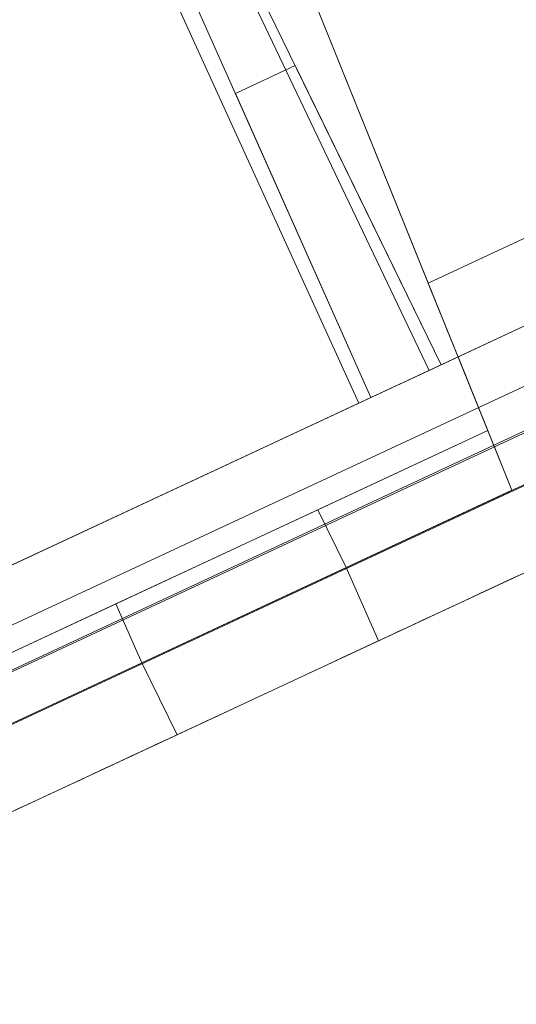
# Model space of a CAD drawing. Units: inches. Extents: x 0 to 19, y -3.9 to 0.8.
# Drawn here: x 17.1 to 17.4, y -0.7 to 0 of the extents above; entities that cross this region are included whole.
import ezdxf

# ---------------------------------------------------------------- set-up
doc = ezdxf.new("R2010")
doc.units = ezdxf.units.IN
doc.header["$MEASUREMENT"] = 0
doc.layers.add('1', color=7, linetype='Continuous', true_color=0xffffff)

# ---------------------------------------------------------------- blocks, each defined once
blk = doc.blocks.new('M02088CH_MODEL_WITH_SILK_SCRREN')
at = {"layer": '1', "color": 151, "linetype": 'Continuous', "lineweight": 18}
for p, q in [((18.07014, -0.0081, 0.00002), (9.98964, -3.7761, 0.00002)), ((9.98964, -3.7761, 3.46998), (18.07014, -0.0081, 3.46998)), ((9.99011, -3.77711, 0.05101), (18.07061, -0.0091, 0.05101)), ((18.07061, -0.0091, 3.41899), (9.99011, -3.77711, 3.41899)), ((18.08357, -0.03689, 0.081), (9.99477, -3.80876, 0.081)), ((9.99477, -3.80876, 3.389), (18.08357, -0.03689, 3.389)), ((18.10512, -0.08311, 3.389), (10.01633, -3.85498, 3.389)), ((18.10512, -0.08311, 0.081), (10.01633, -3.85498, 0.081)), ((17.91636, -0.11486, 1.23146), (14.30381, -1.79942, 1.23146)), ((17.91636, -0.11486, 2.98146), (14.30381, -1.79942, 2.98146)), ((14.30381, -1.79942, 0.42746), (17.91636, -0.11486, 0.42746)), ((14.30381, -1.79942, 2.17746), (17.91636, -0.11486, 2.17746)), ((17.93791, -0.16108, 2.98146), (14.32537, -1.84564, 2.98146)), ((17.93791, -0.16108, 1.23146), (14.32537, -1.84564, 1.23146)), ((17.93791, -0.16108, 2.17746), (14.32537, -1.84564, 2.17746)), ((17.93791, -0.16108, 0.42746), (14.32537, -1.84564, 0.42746))]:
    blk.add_line(p, q, dxfattribs=at)
at = {"layer": '1', "color": 12, "linetype": 'Continuous', "lineweight": 18, "extrusion": (0.422618, -0.906308, 0)}
for points in [[(17.30321, -0.45705, 1.85746), (17.4755, -0.3767, 1.85746), (17.6478, -0.29636, 1.85746), (17.82009, -0.21602, 1.85746), (17.82009, -0.21602, 1.94672), (17.82009, -0.21602, 2.03597), (17.82009, -0.21602, 2.12523), (17.6478, -0.29636, 2.12523), (17.4755, -0.3767, 2.12523), (17.30321, -0.45705, 2.12523), (17.30321, -0.45705, 2.03597), (17.30321, -0.45705, 1.94672), (17.30321, -0.45705, 1.85746)], [(17.30321, -0.45705, 0.10746), (17.4755, -0.3767, 0.10746), (17.6478, -0.29636, 0.10746), (17.82009, -0.21602, 0.10746), (17.82009, -0.21602, 0.19672), (17.82009, -0.21602, 0.28597), (17.82009, -0.21602, 0.37523), (17.6478, -0.29636, 0.37523), (17.4755, -0.3767, 0.37523), (17.30321, -0.45705, 0.37523), (17.30321, -0.45705, 0.28597), (17.30321, -0.45705, 0.19672), (17.30321, -0.45705, 0.10746)], [(16.7277, -0.72541, 1.85746), (16.9, -0.64507, 1.85746), (17.07229, -0.56473, 1.85746), (17.24458, -0.48438, 1.85746), (17.24458, -0.48438, 1.94672), (17.24458, -0.48438, 2.03597), (17.24458, -0.48438, 2.12523), (17.07229, -0.56473, 2.12523), (16.9, -0.64507, 2.12523), (16.7277, -0.72541, 2.12523), (16.7277, -0.72541, 2.03597), (16.7277, -0.72541, 1.94672), (16.7277, -0.72541, 1.85746)], [(16.7277, -0.72541, 0.10746), (16.9, -0.64507, 0.10746), (17.07229, -0.56473, 0.10746), (17.24458, -0.48438, 0.10746), (17.24458, -0.48438, 0.19672), (17.24458, -0.48438, 0.28597), (17.24458, -0.48438, 0.37523), (17.07229, -0.56473, 0.37523), (16.9, -0.64507, 0.37523), (16.7277, -0.72541, 0.37523), (16.7277, -0.72541, 0.28597), (16.7277, -0.72541, 0.19672), (16.7277, -0.72541, 0.10746)]]:
    blk.add_open_spline(points, degree=3, knots=[0, 0, 0, 0, 0.340249, 0.340249, 0.340249, 0.5, 0.5, 0.5, 0.840249, 0.840249, 0.840249, 1, 1, 1, 1], dxfattribs=at)
blk = doc.blocks.new('M01667BI_MODEL')
at = {"layer": '1', "color": 183, "linetype": 'Continuous', "lineweight": 18}
for p, q in [((2.861516, 0.691068, -1.339464), (2.832854, 0.144163, -1.377707)), ((2.861516, 0.691068, 0.410536), (2.832854, 0.144163, 0.372293)), ((2.759596, 0.093, -1.359335), (2.764483, 0.653016, -1.620475)), ((2.764483, 0.653016, -1.620475), (2.759596, 0.093, -1.600919)), ((2.809596, 0.093, -1.600919), (2.804709, 0.653016, -1.620475)), ((2.804709, 0.653016, -1.620475), (2.809596, 0.093, -1.359335)), ((2.759596, 0.093, 0.397166), (2.764029, 0.600962, -0.029065)), ((2.764029, 0.600962, -0.029065), (2.759596, 0.093, -0.020198)), ((2.805163, 0.600962, -0.029065), (2.809596, 0.093, 0.397166)), ((2.809596, 0.093, -0.020198), (2.805163, 0.600962, -0.029065)), ((2.825329, 0.000567, 0.459296), (2.849314, 0.458231, 0.471281)), ((2.825329, 0.000567, -1.290704), (2.849314, 0.458231, -1.278719)), ((2.773444, 0.396696, -0.089897), (2.768143, 0.093, -0.451828)), ((2.768143, 0.093, -0.095198), (2.773444, 0.396696, -0.089897)), ((2.812842, 0.396696, -0.089897), (2.818143, 0.093, -0.451828)), ((2.818143, 0.093, -0.095198), (2.812842, 0.396696, -0.089897)), ((2.771883, 0.307242, 1.532413), (2.768143, 0.093, 1.277089)), ((2.771883, 0.307242, 1.532413), (2.768143, 0.093, 1.524931)), ((2.814404, 0.307242, 1.532413), (2.771883, 0.307242, 1.532413)), ((2.814404, 0.307242, 1.532413), (2.818143, 0.093, 1.524931)), ((2.814404, 0.307242, 1.532413), (2.818143, 0.093, 1.277089)), ((3.072146, 0.144163, 0.372293), (2.832854, 0.144163, 0.372293)), ((3.072146, 0.144163, -1.377707), (2.832854, 0.144163, -1.377707)), ((-0.543703, 0.093, 1.200757), (3.273703, 0.093, 1.200757)), ((-0.543703, 0.093, -0.549243), (3.273703, 0.093, -0.549243)), ((2.830173, 0.093, 0.411583), (2.439827, 0.093, 0.411583)), ((2.830173, 0.093, -1.338417), (2.439827, 0.093, -1.338417)), ((2.501857, 0.093, -0.095198), (2.768143, 0.093, -0.095198)), ((2.501857, 0.093, 1.524931), (2.768143, 0.093, 1.524931)), ((2.759596, 0.093, -1.600919), (2.510404, 0.093, -1.600919)), ((2.759596, 0.093, -0.020198), (2.510404, 0.093, -0.020198)), ((2.809596, 0.093, 0.397166), (2.759596, 0.093, 0.397166)), ((2.759596, 0.093, -0.020198), (2.759596, 0.093, 0.397166)), ((2.809596, 0.093, -1.359335), (2.759596, 0.093, -1.359335)), ((2.759596, 0.093, -1.600919), (2.759596, 0.093, -1.359335)), ((2.768143, 0.093, -0.451828), (2.768143, 0.093, -0.095198)), ((2.818143, 0.093, -0.451828), (2.768143, 0.093, -0.451828)), ((2.818143, 0.093, 1.277089), (2.768143, 0.093, 1.277089)), ((2.768143, 0.093, 1.277089), (2.768143, 0.093, 1.524931)), ((2.809596, 0.093, -1.600919), (2.809596, 0.093, -1.359335)), ((3.273703, 0.093, -0.020198), (2.809596, 0.093, -0.020198)), ((2.809596, 0.093, -0.020198), (2.809596, 0.093, 0.397166)), ((3.248718, 0.093, -1.600919), (2.809596, 0.093, -1.600919)), ((2.818143, 0.093, -0.095198), (3.086857, 0.093, -0.095198)), ((2.818143, 0.093, 1.277089), (2.818143, 0.093, 1.524931)), ((2.818143, 0.093, -0.451828), (2.818143, 0.093, -0.095198)), ((2.818143, 0.093, 1.524931), (3.086857, 0.093, 1.524931)), ((2.8275, 0.042, 0.415149), (2.830173, 0.093, 0.411583)), ((2.8275, 0.042, -1.334851), (2.830173, 0.093, -1.338417)), ((2.830173, 0.093, -1.432573), (3.074827, 0.093, -1.432573)), ((2.830173, 0.093, -1.338417), (2.830173, 0.093, -1.432573)), ((2.830173, 0.093, 0.411583), (2.830173, 0.093, 0.317427)), ((2.830173, 0.093, 0.317427), (3.074827, 0.093, 0.317427)), ((-0.517549, 0.057906, 1.607291), (3.247549, 0.057906, 1.607291)), ((3.247549, 0.057906, -1.692693), (-0.517549, 0.057906, -1.692693)), ((2.4425, 0.042, 0.451991), (2.563223, 0.042, 0.451991)), ((2.4425, 0.042, -1.298009), (2.563223, 0.042, -1.298009)), ((2.4425, 0.042, -1.334851), (2.8275, 0.042, -1.334851)), ((2.4425, 0.042, 0.415149), (2.8275, 0.042, 0.415149)), ((2.5625, 0.000567, -1.225541), (2.563223, 0.042, -1.226264)), ((2.563223, 0.042, -1.298009), (2.5625, 0.000567, -1.290704)), ((2.5625, 0.000567, 0.524459), (2.563223, 0.042, 0.523736)), ((2.563223, 0.042, 0.451991), (2.5625, 0.000567, 0.459296)), ((2.563223, 0.042, -1.298009), (2.563223, 0.042, -1.226264)), ((2.563223, 0.042, -1.226264), (2.706777, 0.042, -1.226264)), ((2.563223, 0.042, 0.523736), (2.706777, 0.042, 0.523736)), ((2.563223, 0.042, 0.451991), (2.563223, 0.042, 0.523736)), ((2.706777, 0.042, -1.298009), (2.7075, 0.000567, -1.290704)), ((2.706777, 0.042, 0.451991), (2.7075, 0.000567, 0.459296)), ((2.706777, 0.042, 0.451991), (2.706777, 0.042, 0.523736)), ((2.8275, 0.042, 0.451991), (2.706777, 0.042, 0.451991)), ((2.8275, 0.042, -1.298009), (2.706777, 0.042, -1.298009)), ((2.7075, 0.000567, -1.225541), (2.706777, 0.042, -1.226264)), ((2.7075, 0.000567, 0.524459), (2.706777, 0.042, 0.523736)), ((2.706777, 0.042, -1.298009), (2.706777, 0.042, -1.226264)), ((2.825329, 0.000567, -1.290704), (2.8275, 0.042, -1.298009)), ((2.825329, 0.000567, 0.459296), (2.8275, 0.042, 0.451991)), ((2.8275, 0.042, 0.451991), (2.8275, 0.042, 0.415149)), ((2.8275, 0.042, -1.298009), (2.8275, 0.042, -1.334851)), ((-0.621197, 0, -0.531865), (3.351197, 0, -0.531865)), ((-0.621197, 0, 0.425757), (3.351197, 0, 0.425757)), ((-0.621197, 0, -1.324243), (3.351197, 0, -1.324243)), ((-0.621197, 0, 1.218135), (3.351197, 0, 1.218135)), ((3.34707, 0, 1.547327), (-0.61707, 0, 1.547327)), ((-0.61707, 0, -1.63273), (3.34707, 0, -1.63273)), ((2.405, 0.000567, -0.565541), (2.865, 0.000567, -0.565541)), ((2.405, 0.000567, 1.184459), (2.865, 0.000567, 1.184459)), ((2.5625, 0.000567, -1.290704), (2.444671, 0.000567, -1.290704)), ((2.5625, 0.000567, 0.459296), (2.444671, 0.000567, 0.459296)), ((2.5625, 0.000567, -1.225541), (2.5625, 0.000567, -1.290704)), ((2.5634, -0.051, -1.226441), (2.5625, 0.000567, -1.225541)), ((2.5625, 0.000567, -1.225541), (2.7075, 0.000567, -1.225541)), ((2.5625, 0.000567, 0.524459), (2.7075, 0.000567, 0.524459)), ((2.5634, -0.051, 0.523559), (2.5625, 0.000567, 0.524459)), ((2.5625, 0.000567, 0.459296), (2.5634, -0.051, 0.457946)), ((2.5625, 0.000567, -1.290704), (2.5634, -0.051, -1.292054)), ((2.5625, 0.000567, 0.524459), (2.5625, 0.000567, 0.459296)), ((2.7075, 0.000567, -1.290704), (2.7066, -0.051, -1.292054)), ((2.7066, -0.051, 0.523559), (2.7075, 0.000567, 0.524459)), ((2.7066, -0.051, -1.226441), (2.7075, 0.000567, -1.225541)), ((2.7075, 0.000567, 0.459296), (2.7066, -0.051, 0.457946)), ((2.825329, 0.000567, -1.290704), (2.7075, 0.000567, -1.290704)), ((2.7075, 0.000567, 0.459296), (2.7075, 0.000567, 0.524459)), ((2.825329, 0.000567, 0.459296), (2.7075, 0.000567, 0.459296)), ((2.7075, 0.000567, -1.290704), (2.7075, 0.000567, -1.225541)), ((-0.620307, -0.051, 0.426647), (3.350307, -0.051, 0.426647)), ((-0.620307, -0.051, 1.217245), (3.350307, -0.051, 1.217245)), ((-0.620307, -0.051, -0.532755), (3.350307, -0.051, -0.532755)), ((-0.620307, -0.051, -1.323353), (3.350307, -0.051, -1.323353)), ((3.2659, -0.051, 1.185359), (-0.5359, -0.051, 1.185359)), ((3.2659, -0.051, -0.564641), (-0.5359, -0.051, -0.564641)), ((2.5634, -0.051, 0.457946), (2.0716, -0.051, 0.457946)), ((2.5634, -0.051, -1.292054), (2.0716, -0.051, -1.292054)), ((2.5634, -0.051, -1.226441), (2.5634, -0.051, -1.292054)), ((2.5634, -0.051, -1.226441), (2.7066, -0.051, -1.226441)), ((2.5634, -0.051, 0.523559), (2.5634, -0.051, 0.457946)), ((2.5634, -0.051, 0.523559), (2.7066, -0.051, 0.523559)), ((2.7066, -0.051, -1.226441), (2.7066, -0.051, -1.292054)), ((2.7066, -0.051, 0.457946), (3.1984, -0.051, 0.457946)), ((2.7066, -0.051, 0.523559), (2.7066, -0.051, 0.457946)), ((2.7066, -0.051, -1.292054), (3.1984, -0.051, -1.292054))]:
    blk.add_line(p, q, dxfattribs=at)
at = {"layer": '1', "color": 183, "linetype": 'Continuous', "lineweight": 18, "extrusion": (0.99863, -0.052336, -1e-16)}
for centre in [(2.833055, 0.148, -1.432573), (2.833055, 0.148, 0.317427)]:
    blk.add_ellipse(centre, major_axis=(-0.002882, -0.055), ratio=0.99863, start_param=4.7822022, end_param=6.2831853, dxfattribs=at)
blk = doc.blocks.new('M01667AG')
at = {"layer": '1', "color": 12, "linetype": 'Continuous', "lineweight": 18, "extrusion": (0.422618, -0.906308, 0)}
for points in [[(17.30321, -0.45705, 1.85746), (17.4755, -0.3767, 1.85746), (17.6478, -0.29636, 1.85746), (17.82009, -0.21602, 1.85746), (17.82009, -0.21602, 1.94672), (17.82009, -0.21602, 2.03597), (17.82009, -0.21602, 2.12523), (17.6478, -0.29636, 2.12523), (17.4755, -0.3767, 2.12523), (17.30321, -0.45705, 2.12523), (17.30321, -0.45705, 2.03597), (17.30321, -0.45705, 1.94672), (17.30321, -0.45705, 1.85746)], [(17.30321, -0.45705, 0.10746), (17.4755, -0.3767, 0.10746), (17.6478, -0.29636, 0.10746), (17.82009, -0.21602, 0.10746), (17.82009, -0.21602, 0.19672), (17.82009, -0.21602, 0.28597), (17.82009, -0.21602, 0.37523), (17.6478, -0.29636, 0.37523), (17.4755, -0.3767, 0.37523), (17.30321, -0.45705, 0.37523), (17.30321, -0.45705, 0.28597), (17.30321, -0.45705, 0.19672), (17.30321, -0.45705, 0.10746)], [(16.7277, -0.72541, 1.85746), (16.9, -0.64507, 1.85746), (17.07229, -0.56473, 1.85746), (17.24458, -0.48438, 1.85746), (17.24458, -0.48438, 1.94672), (17.24458, -0.48438, 2.03597), (17.24458, -0.48438, 2.12523), (17.07229, -0.56473, 2.12523), (16.9, -0.64507, 2.12523), (16.7277, -0.72541, 2.12523), (16.7277, -0.72541, 2.03597), (16.7277, -0.72541, 1.94672), (16.7277, -0.72541, 1.85746)], [(16.7277, -0.72541, 0.10746), (16.9, -0.64507, 0.10746), (17.07229, -0.56473, 0.10746), (17.24458, -0.48438, 0.10746), (17.24458, -0.48438, 0.19672), (17.24458, -0.48438, 0.28597), (17.24458, -0.48438, 0.37523), (17.07229, -0.56473, 0.37523), (16.9, -0.64507, 0.37523), (16.7277, -0.72541, 0.37523), (16.7277, -0.72541, 0.28597), (16.7277, -0.72541, 0.19672), (16.7277, -0.72541, 0.10746)]]:
    blk.add_open_spline(points, degree=3, knots=[0, 0, 0, 0, 0.340249, 0.340249, 0.340249, 0.5, 0.5, 0.5, 0.840249, 0.840249, 0.840249, 1, 1, 1, 1], dxfattribs=at)
at = {"layer": '1', "color": 3, "linetype": 'Continuous', "lineweight": 18, "rotation": 25}
blk.add_blockref('M01667BI_MODEL', (14.87297, -1.53401, 1.75751), dxfattribs=at)
at = {"layer": '1', "color": 3, "linetype": 'Continuous', "lineweight": 18}
blk.add_blockref('M02088CH_MODEL_WITH_SILK_SCRREN', (0, 0), dxfattribs=at)

msp = doc.modelspace()

# ---------------------------------------------------------------- block references
at = {"layer": '1', "color": 3, "linetype": 'Continuous', "lineweight": 13}
msp.add_blockref('M01667AG', (0, 0), dxfattribs=at)

doc.saveas('drawing.dxf')
